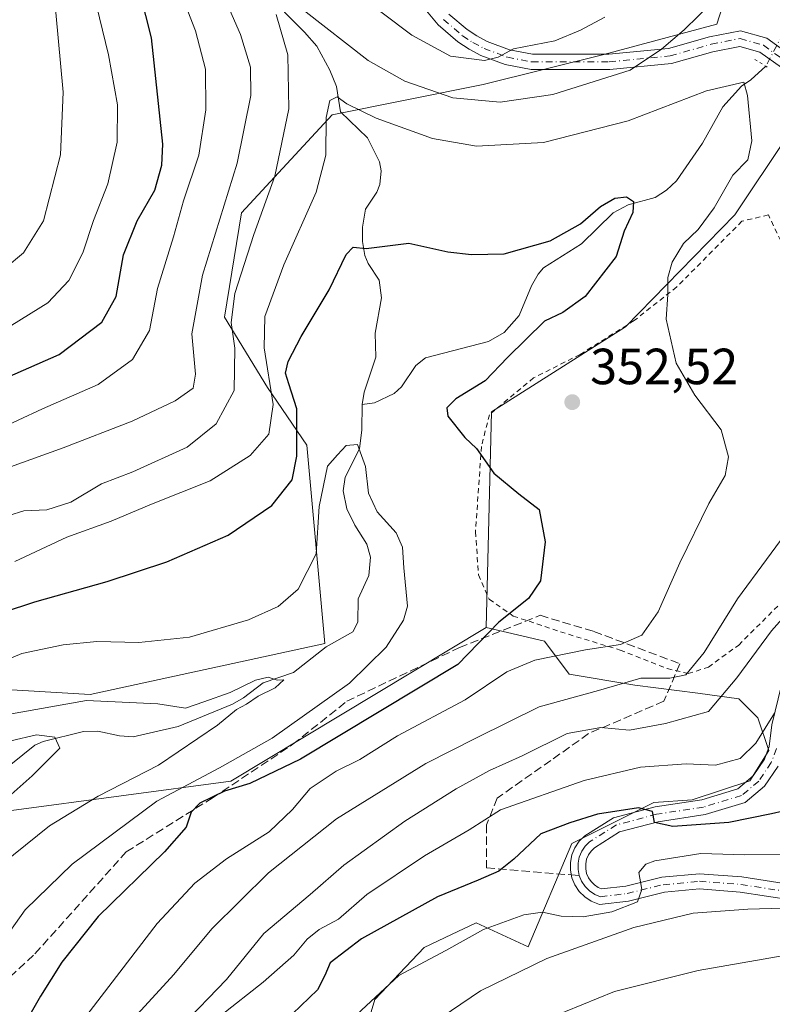
# Model space of a CAD drawing. Units: metres. Extents: x 616851 to 620300, y 4778016 to 4780389.
# Drawn here: x 618536 to 618684, y 4779845 to 4780039 of the extents above; entities that cross this region are included whole.
import ezdxf

# ---------------------------------------------------------------- set-up
doc = ezdxf.new("R2010")
doc.units = ezdxf.units.M
doc.header["$MEASUREMENT"] = 0
for name, pattern in [('DGN Style 2', [1.6480167562047852, 0.988810053722871, -0.6592067024819142]), ('DGN Style 3', [2.307223458686699, 1.648016756204785, -0.6592067024819142]), ('DGN Style 4', [2.6384748266838614, 1.318413404963828, -0.6592067024819142, 0.001648016756204785, -0.6592067024819142]), ('DGN Style 5', [1.1536117293433497, 0.4944050268614355, -0.6592067024819142])]:
    doc.linetypes.add(name, pattern=pattern)
for name, color, linetype, lineweight in [('Alambrada', 7, 'DGN Style 2', 0), ('Arbolado forestal CxS', 92, 'Continuous', 0), ('Comarca CxS', 21, 'Continuous', 0), ('Comunidad Autónoma CxS', 142, 'Continuous', 0), ('Corriente natural lineal', 142, 'Continuous', 13), ('Corriente natural lineal oculto', 9, 'DGN Style 4', 13), ('Curva de nivel maestra', 30, 'Continuous', 30), ('Curva de nivel normal', 30, 'Continuous', 0), ('Municipio CxS', 4, 'Continuous', 0), ('Pastizal CxS', 92, 'Continuous', 0), ('Pista pavimentada Cxs', 135, 'Continuous', 0), ('Pista pavimentada eje', 135, 'DGN Style 4', 0), ('Provincia CxS', 1, 'Continuous', 0), ('Puente lineal', 2, 'DGN Style 5', 0), ('Punto de cota en terreno', 7, 'Continuous', 0), ('Rótulo de punto de cota en terreno', 7, 'Continuous', 0), ('Senda', 7, 'DGN Style 3', 0), ('Senda no paivmentada conexión', 7, 'DGN Style 3', 0)]:
    doc.layers.add(name, color=color, linetype=linetype, lineweight=lineweight)
doc.styles.add('Style-Arial', font='txt')

# ---------------------------------------------------------------- blocks, each defined once
blk = doc.blocks.new('*U9')
at = {"layer": 'Pastizal CxS', "color": 92, "linetype": 'Continuous', "lineweight": 0}
blk.add_polyline3d([(618683.2490999997, 4780070.5507, 366.9658000000054), (618672.8479000004, 4780037.8643, 360.0066999999981), (618650.5617000004, 4780031.9213, 363.2627000000066), (618626.7901, 4780025.9779, 363.1128999999929), (618597.0740999999, 4780020.035499999, 355.8929000000062), (618579.2456999999, 4780000.721100001, 364.1269000000029), (618575.8598999997, 4779980.156099999, 362.3457000000053), (618584.3129000004, 4779966.3051, 356.1269999999931), (618592.0944999997, 4779954.984300001, 350.3847999999998), (618595.6489000004, 4779915.9045, 341.973800000007), (618549.3998999996, 4779905.850500001, 341.6606999999931), (618518.4336999999, 4779907.6907, 345.7523999999976)], dxfattribs=at)
blk = doc.blocks.new('5PATER')
at = {"layer": 'Punto de cota en terreno', "linetype": 'Continuous', "lineweight": 0}
h = blk.add_hatch(color=51, dxfattribs=at)
edge = h.paths.add_edge_path()
edge.add_ellipse((0, 0), major_axis=(-0.1095731443231308, -0.1110710700762829), ratio=0.9994222409660322, start_angle=0, end_angle=360)

msp = doc.modelspace()

# ---------------------------------------------------------------- linework, layer by layer
at = {"layer": 'Alambrada', "color": 7, "linetype": 'DGN Style 2', "lineweight": 0}
for points in [[(618686.1201, 4779993.7301, 360.2918999999966), (618682.9600999998, 4780000.300100001, 361.2305999999954), (618677.7600999996, 4779999.0801, 365.5800000000018), (618664.9401000004, 4779986.130100001, 364.5426000000007), (618656.5301000001, 4779979.5001, 360.5722999999998), (618645.8901000004, 4779972.8301, 355.9502999999968), (618636.7301000003, 4779968.210100001, 354.5121000000072), (618628.0301000001, 4779960.970100001, 353.5497999999934), (618626.4600999998, 4779954.710100001, 351.4545000000071), (618625.3000999996, 4779937.870100001, 359.1630000000005), (618625.8901000004, 4779929.4301, 360.3356000000058), (618628.0100999996, 4779924.630100001, 365.2995999999985), (618632.7100999998, 4779921.3201, 365.6399999999995), (618642.0301000001, 4779918.200099999, 370.3018000000012), (618653.7801000001, 4779914.610099999, 368.4906999999948), (618663.0301000001, 4779910.9801, 372.4811000000045), (618667.1801000005, 4779909.9801, 373.8424999999988)], [(618667.1801000005, 4779909.9801, 373.8424999999988), (618671.1700999998, 4779911.2601, 376.4223999999958), (618677.1201, 4779915.610099999, 374.524900000004), (618685.1001000004, 4779923.550100001, 373.258799999996)]]:
    msp.add_polyline3d(points, dxfattribs=at)
at = {"layer": 'Arbolado forestal CxS', "color": 92, "linetype": 'Continuous', "lineweight": 0}
for points in [[(618443.9676999999, 4780357.7061, 434.8125), (618649.426, 4780361.2819, 387.7553000000044), (618668.0488999998, 4780315.117699999, 381.9468000000052), (618712.7115000002, 4780277.301700001, 382.0050999999949), (618727.5006999997, 4780239.760299999, 381.9493999999977), (618735.5758999997, 4780155.7213, 377.647100000002), (618728.0537, 4780092.3751, 369.5858000000007), (618714.0565, 4780079.993100001, 360.8840000000055), (618696.8293000003, 4780031.002699999, 356.6033000000025), (618676.3706999999, 4780000.3159, 354.8754000000045), (618654.8365000002, 4779978.243899999, 353.3173999999999), (618628.4562999997, 4779961.5551, 350.6483000000007), (618627.3693000004, 4779919.0789, 349.0247999999993), (618577.1447000002, 4779888.786900001, 347.1328999999969), (618533.9247000003, 4779883.005899999, 335.2259999999951)], [(618728.0537, 4780092.3751, 369.5858000000007), (618714.0565, 4780079.993100001, 360.8840000000055), (618696.8293000003, 4780031.002699999, 356.6033000000025), (618676.3706999999, 4780000.3159, 354.8754000000045), (618654.8365000002, 4779978.243899999, 353.3173999999999), (618628.4562999997, 4779961.5551, 350.6483000000007), (618627.3693000004, 4779919.0789, 349.0247999999993)], [(618518.4336999999, 4779907.6907, 345.7523999999976), (618549.3998999996, 4779905.850500001, 341.6606999999931), (618595.6489000004, 4779915.9045, 341.973800000007), (618592.0944999997, 4779954.984300001, 350.3847999999998), (618584.3129000004, 4779966.3051, 356.1269999999931), (618575.8598999997, 4779980.156099999, 362.3457000000053), (618579.2456999999, 4780000.721100001, 364.1269000000029), (618597.0740999999, 4780020.035499999, 355.8929000000062), (618626.7901, 4780025.9779, 363.1128999999929), (618650.5617000004, 4780031.9213, 363.2627000000066), (618672.8479000004, 4780037.8643, 360.0066999999981), (618683.2490999997, 4780070.5507, 366.9658000000054)], [(618683.2490999997, 4780070.5507, 366.9658000000054), (618672.8479000004, 4780037.8643, 360.0066999999981), (618650.5617000004, 4780031.9213, 363.2627000000066), (618626.7901, 4780025.9779, 363.1128999999929), (618597.0740999999, 4780020.035499999, 355.8929000000062), (618579.2456999999, 4780000.721100001, 364.1269000000029), (618575.8598999997, 4779980.156099999, 362.3457000000053), (618584.3129000004, 4779966.3051, 356.1269999999931), (618592.0944999997, 4779954.984300001, 350.3847999999998), (618595.6489000004, 4779915.9045, 341.973800000007), (618549.3998999996, 4779905.850500001, 341.6606999999931), (618518.4336999999, 4779907.6907, 345.7523999999976)], [(618627.3693000004, 4779919.0789, 349.0247999999993), (618577.1447000002, 4779888.786900001, 347.1328999999969), (618533.9247000003, 4779883.005899999, 335.2259999999951)]]:
    msp.add_polyline3d(points, dxfattribs=at)
at = {"layer": 'Comarca CxS', "color": 21, "linetype": 'Continuous', "lineweight": 0}
msp.add_3dface([(620278.930000924, 4778075.349982186), (616890.6400008987, 4778016.389982189), (616850.8700008983, 4780329.979982166), (620238.0400009258, 4780388.929982164)], dxfattribs=at)
at = {"layer": 'Comunidad Autónoma CxS', "color": 142, "linetype": 'Continuous', "lineweight": 0}
msp.add_3dface([(620278.930000924, 4778075.349982186), (616890.6400008987, 4778016.389982189), (616850.8700008983, 4780329.979982166), (620238.0400009258, 4780388.929982164)], dxfattribs=at)
at = {"layer": 'Corriente natural lineal', "color": 142, "linetype": 'Continuous', "lineweight": 13}
for points in [[(618583.7061000001, 4780044.348300001, 361.7492000000057), (618591.6523000002, 4780036.312700001, 359.1138999999966), (618594.0263, 4780033.5131, 358.4900000000052), (618596.6183000002, 4780028.8211, 357.193299999999), (618597.9106999999, 4780025.612299999, 356.2581000000064), (618598.7311000006, 4780020.606899999, 355.5730999999942), (618604.0115, 4780015.465700001, 354.3687999999966), (618606.4101, 4780010.7597, 353.445200000002), (618606.7131000003, 4780008.976299999, 353.1193999999959), (618606.4886999996, 4780006.309900001, 352.8300000000018), (618605.8589000005, 4780004.762900001, 352.8044999999984), (618603.6413000004, 4780001.452099999, 352.4216000000015), (618603.0450999998, 4779997.927100001, 351.2256000000052), (618603.0695000002, 4779995.064099999, 350.7747999999993), (618603.5028999997, 4779992.317700001, 350.4055999999982), (618604.1699000001, 4779990.754100001, 350.129700000005), (618606.3592999997, 4779987.4575, 349.3389000000025), (618606.8095000006, 4779983.999100001, 348.6980999999942), (618605.5374999996, 4779977.0283, 347.7801000000036), (618605.6983000003, 4779972.264699999, 347.0948999999964), (618603.3904999997, 4779965.419500001, 346.3957999999984), (618603.0000999998, 4779963.0001, 346.1386000000057)], [(618682.4700999996, 4780029.590100001, 356.340200000006), (618679.4820999998, 4780026.940500001, 355.897100000002), (618677.6599000003, 4780025.6491, 355.2312999999995), (618673.9924999997, 4780021.5733, 354.2234999999928), (618670.0261000004, 4780014.446900001, 352.4379999999946), (618664.8827000001, 4780007.031099999, 350.9002000000037), (618662.9162999997, 4780005.176300001, 350.5911000000052), (618660.6907000003, 4780003.7675, 350.3524000000034), (618655.3359000003, 4780002.310900001, 350.4510000000009), (618652.3887, 4780000.737500001, 350.516300000003), (618646.1775000002, 4779994.6315, 349.6956000000064), (618638.7094999999, 4779989.876700001, 349.6266000000033), (618637.6123000003, 4779988.6209, 349.4612999999954), (618636.3207, 4779986.311699999, 349.1282999999967), (618633.8781000003, 4779980.4869, 348.5001000000047), (618630.9370999997, 4779977.154100001, 348.1508000000031), (618627.8630999997, 4779975.4033, 347.7630000000063), (618615.4301000005, 4779972.196699999, 347.2597999999998), (618613.5509000003, 4779970.6633, 347.0918999999994), (618610.7077000003, 4779966.451900001, 346.5789999999979), (618609.2852999996, 4779965.154100001, 346.4239999999991), (618605.4310999997, 4779963.320699999, 346.1290000000009), (618603.0000999998, 4779963.0001, 346.1386000000057)], [(618603.0000999998, 4779963.0001, 346.1386000000057), (618602.9329000004, 4779957.961300001, 345.5951000000059), (618602.4266999997, 4779954.2731, 345.1358999999939), (618599.6441000003, 4779948.674100001, 345.2697000000044), (618599.2363, 4779945.974300001, 345.1512999999977), (618599.9332999998, 4779942.453299999, 344.8521999999939), (618601.5290999999, 4779939.2117, 344.1514000000025), (618603.8866999998, 4779935.449300001, 343.9241000000038), (618604.6369000003, 4779932.888499999, 343.9648000000016), (618604.3013000004, 4779929.286699999, 343.6622999999963), (618602.2138999999, 4779924.7235, 342.9758000000002), (618602.1545000002, 4779920.1031, 342.2580000000016), (618601.1129000002, 4779918.2051, 342.024900000004), (618595.9156999999, 4779915.276900001, 341.7848999999987), (618589.4644999999, 4779910.188100001, 341.0651999999973), (618583.4829000002, 4779908.145300001, 340.5032000000065), (618579.6382999998, 4779905.205499999, 340.3375999999989), (618577.4819, 4779903.943700001, 340.1420000000071), (618566.7494999999, 4779899.579500001, 339.0436000000045), (618557.9046999998, 4779897.5515, 337.6000000000058), (618555.2133, 4779897.710300001, 337.1915000000009), (618550.9212999997, 4779898.6647, 337.1352999999945), (618548.1309000002, 4779898.597899999, 337.1285999999964), (618540.1665000003, 4779896.608100001, 335.7771000000066), (618538.5192999998, 4779895.8695, 335.5283000000054), (618531.3870999999, 4779890.1985, 334.4557999999961)]]:
    msp.add_polyline3d(points, dxfattribs=at)
at = {"layer": 'Corriente natural lineal oculto', "color": 9, "linetype": 'DGN Style 4', "lineweight": 13, "extrusion": (-0.01648159384379577, -0.03144292354006759, 0.9993696511419694), "elevation": -160138.8625298776, "flags": 128}
msp.add_lwpolyline([(-1671215.067689142, 4518065.211999776), (-1671215.067689143, 4518057.851583504)], dxfattribs=at)
at = {"layer": 'Curva de nivel maestra', "color": 30, "linetype": 'Continuous', "lineweight": 30, "flags": 128}
for points, elevation in [([(618530.2699999996, 4779967.140100001), (618543.2999999998, 4779972.850099999), (618551.7199999997, 4779979.1601), (618554.5599999996, 4779984.2601), (618556, 4779992.4801), (618558.6699999999, 4779999.140100001), (618562.1500000004, 4780005.170100001), (618563.54, 4780010.130100001), (618563.7400000002, 4780014.2501), (618561.5, 4780035.170100001), (618555.8499999996, 4780057.470100001)], 374.9999999999999), ([(618519.5899999999, 4779917.850099999), (618538.5099999999, 4779924.120100001), (618552.7999999998, 4779928.140100001), (618564.5199999996, 4779932.0001), (618576.5800000001, 4779937.2401), (618585.2100000001, 4779943.0801), (618589.1799999997, 4779948.170100001), (618590.1399999997, 4779952.770099999), (618590.1200000001, 4779962.130100001), (618588.5099999999, 4779967.040100001), (618587.8899999997, 4779969.1601), (618588.4400000004, 4779971.4101), (618591, 4779976.350099999), (618596.4800000006, 4779985.5601), (618599.8399999999, 4779992.5001), (618601.2400000002, 4779993.970100001), (618603.7699999996, 4779993.670100001), (618612.1799999997, 4779994.720100001), (618619.8399999999, 4779993.0101), (618624.5, 4779992.540100001), (618630.9600000001, 4779992.620100001), (618639.9800000006, 4779995.1801), (618645.9600000001, 4779998.5801), (618649.9400000004, 4780001.960100001), (618652.7599999999, 4780003.600099999), (618655, 4780003.890100001), (618656.4000000004, 4780002.970100001), (618656.29, 4780000.8101), (618654.5899999999, 4779997.140100001), (618652.9800000006, 4779992.110099999), (618646.8799999999, 4779984.2401), (618642.5, 4779981.0701), (618638.8600000005, 4779979.4001), (618631.5899999999, 4779972.2601), (618627.1900000004, 4779967.6601), (618621.4000000004, 4779964.0801), (618619.6399999997, 4779962.340100001), (618619.8799999999, 4779960.6601), (618623.1900000004, 4779956.450099999), (618625.5099999999, 4779954.3101), (618628.9199999999, 4779949.450099999), (618633.8099999996, 4779945.350099999), (618637.8399999999, 4779942.3201), (618639.04, 4779935.950099999), (618638.0999999996, 4779928.2301), (618635.7199999997, 4779924.790100001), (618629.8899999997, 4779920.110099999), (618621.8399999999, 4779911.770099999), (618590.8499999996, 4779893.100099999), (618580.8499999996, 4779888.360099999), (618575.8499999996, 4779886.850099999), (618571.0300000003, 4779884.4901), (618569.29, 4779882.710100001), (618568.3399999999, 4779879.7301), (618564.0800000001, 4779874.880100001), (618551.0199999996, 4779862.1601), (618543.8399999999, 4779853.1501), (618539.6399999997, 4779846.4801), (618522.4400000004, 4779816.370100001)], 350), ([(618688.2000000002, 4779883.4101), (618683.5800000001, 4779882.370100001), (618675.1699999999, 4779880.670100001), (618664.1699999999, 4779879.860099999), (618660.5499999998, 4779880.670100001), (618660.1699999999, 4779882.8201), (618657.4199999999, 4779883.5601), (618649.2999999998, 4779882.290100001), (618643.8399999999, 4779880.5601), (618638.1699999999, 4779878.420100001), (618632.8399999999, 4779873.450099999), (618629.8600000005, 4779871.090100001), (618625.8399999999, 4779869.280099999), (618617.8399999999, 4779866.020099999), (618602.8499999996, 4779857.770099999), (618596.7000000002, 4779853.020099999), (618595.6100000005, 4779850.540100001), (618594.1799999997, 4779847.690099999), (618585.9500000002, 4779839.840100001)], 374.9999999999999)]:
    msp.add_lwpolyline(points, dxfattribs=dict(at, elevation=elevation))
at = {"layer": 'Curva de nivel normal', "color": 30, "linetype": 'Continuous', "lineweight": 0, "flags": 128}
for points, elevation in [([(618609.8565999996, 4780173.0678), (618603.8099999996, 4780170.439999999), (618596.3799999999, 4780163.720000001), (618585.79, 4780159.050000001), (618579.1799999997, 4780156.180000001), (618570.4199999999, 4780153.939999999), (618560.1500000004, 4780152.92), (618546.4299999997, 4780153), (618540.5199999996, 4780151.380000001), (618538.2000000002, 4780147.5), (618536.7800000003, 4780136.460000001), (618537.2999999998, 4780121.800000001), (618538.8499999996, 4780108.980000001), (618539.0999999996, 4780096.550000001), (618538.3499999996, 4780083.99), (618538.8099999996, 4780067.810000001), (618541.54, 4780053.49), (618542.6399999997, 4780040.140000001), (618544.1299999999, 4780024.470000001), (618543.5999999996, 4780012.140000001), (618540.2199999997, 4779999.140000001), (618536.29, 4779992.82), (618529, 4779986.82)], 385), ([(618754.3499999996, 4780055.189999999), (618754.1299999999, 4780028.34), (618750.3899999997, 4779965.480000001), (618753.2800000003, 4779925.460000001), (618752.7000000002, 4779916.300000001), (618750.2800000003, 4779907.4), (618747.7000000002, 4779901.279999999), (618741.1299999999, 4779894.82), (618725, 4779883.41), (618717.2400000002, 4779877.619999999), (618712.1399999997, 4779874.939999999), (618706.8600000005, 4779871.83), (618704.1900000004, 4779871.480000001), (618701.2000000002, 4779870.699999999), (618694.9600000001, 4779867.189999999), (618692.4800000006, 4779864.720000001), (618690.5499999998, 4779863.930000001), (618678.9500000002, 4779863.57), (618668.1699999999, 4779862.82), (618656.5, 4779860.01), (618639.3600000005, 4779853.9), (618626.2800000003, 4779847.529999999), (618616.7100000001, 4779841.02)], 385), ([(618530.4199999999, 4779957.630000001), (618540.0199999996, 4779962.130000001), (618550.9699999997, 4779966.939999999), (618557.7599999999, 4779971.810000001), (618561.1200000001, 4779977.57), (618562.6799999997, 4779985.82), (618565.7999999998, 4779995.99), (618567.7999999998, 4780003.060000001), (618570.7999999998, 4780012.050000001), (618572.2100000001, 4780021.02), (618572.1100000005, 4780029.039999999), (618570.1500000004, 4780036.539999999), (618566.0800000001, 4780047.08)], 370), ([(618533.7300000006, 4779950.699999999), (618544.0999999996, 4779954.42), (618557.7100000001, 4779959.680000001), (618566.1600000003, 4779963.680000001), (618569.6900000004, 4779966.199999999), (618570.1900000004, 4779968.92), (618569.4199999999, 4779976.869999999), (618571.5499999998, 4779988.470000001), (618578.3799999999, 4780010.470000001), (618581.0599999996, 4780023.810000001), (618580.9699999997, 4780029.4), (618579.0199999996, 4780035.82), (618574.6200000001, 4780045.92)], 365), ([(618600.8200000003, 4780044.779999999), (618612.7400000002, 4780035.699999999), (618620.3499999996, 4780031.539999999), (618627.0999999996, 4780030.689999999), (618629.7800000003, 4780031.359999999), (618632.8099999996, 4780033.01), (618640.9500000002, 4780034.57), (618645.9400000004, 4780036.66), (618650.7800000003, 4780039.279999999)], 365), ([(618532.1100000005, 4779977.4), (618541.0700000003, 4779982.980000001), (618545.2199999997, 4779987.4), (618547.9800000006, 4779992.82), (618550.1100000005, 4779999.220000001), (618552.9000000004, 4780006.430000001), (618554.75, 4780014.630000001), (618554.7800000003, 4780021.970000001), (618553.0300000003, 4780031.84), (618550.7000000002, 4780041.529999999)], 380), ([(618591.3700000001, 4780040.699999999), (618604.1799999997, 4780030.689999999), (618611.3600000005, 4780026.619999999), (618620.8499999996, 4780023.34), (618630.1699999999, 4780022.49), (618640.5099999999, 4780024), (618655.7699999996, 4780028.810000001), (618661.9299999997, 4780032.949999999), (618666.3899999997, 4780036.730000001), (618672.0099999999, 4780042.289999999)], 360), ([(618530.4199999999, 4779940.220000001), (618536.3399999999, 4779942.029999999), (618540.9100000003, 4779942.230000001), (618545.5999999996, 4779943.77), (618551.6600000003, 4779947.33), (618557.8499999996, 4779949.699999999), (618568.5099999999, 4779954.560000001), (618574.25, 4779959.199999999), (618577.7699999996, 4779965.720000001), (618577.9400000004, 4779974.039999999), (618577.1799999997, 4779979.119999999), (618577.9400000004, 4779984.82), (618581.6699999999, 4779996.480000001), (618585.7599999999, 4780007.960000001), (618588.5599999996, 4780021.230000001), (618588.3300000001, 4780031.82), (618586.04, 4780039.77)], 360), ([(618534.5599999996, 4779932.08), (618544.8600000005, 4779936.859999999), (618553.54, 4779939.970000001), (618561.5099999999, 4779943.359999999), (618573.0800000001, 4779947.949999999), (618580.9299999997, 4779952.939999999), (618584.6200000001, 4779957.15), (618585.4699999997, 4779962.980000001), (618583.7000000002, 4779974.16), (618583.8300000001, 4779980.32), (618587.5700000003, 4779990.480000001), (618593.9199999999, 4780004.810000001), (618595.8399999999, 4780012.060000001), (618595.8899999997, 4780019.5), (618596.6200000001, 4780022.859999999), (618598.0899999999, 4780023.539999999), (618599.9600000001, 4780022.16), (618605.7100000001, 4780019.359999999), (618616.8399999999, 4780015.390000001), (618625.5, 4780013.880000001), (618638.7000000002, 4780014.560000001), (618655.3899999997, 4780018.810000001), (618670.7800000003, 4780024.76), (618678.1399999997, 4780026.460000001), (618678.8399999999, 4780023.83), (618679.7000000002, 4780014.9), (618678.9000000004, 4780011.140000001), (618675.9900000002, 4780008.109999999), (618672.3200000003, 4780001.699999999), (618669.1600000003, 4779997.42), (618666.2599999999, 4779994.65), (618664.0300000003, 4779990.99), (618663.1799999997, 4779987.960000001), (618663.1699999999, 4779984.619999999), (618662.8300000001, 4779979.75), (618664.7999999998, 4779971.119999999), (618668.4699999997, 4779964.779999999), (618673.6799999997, 4779957.99), (618675.1399999997, 4779952.67), (618674.4600000001, 4779949.01), (618671.2599999999, 4779943.480000001), (618665.54, 4779931.82), (618661.2599999999, 4779922.16), (618658.0499999998, 4779917.539999999), (618653.8300000001, 4779915.680000001), (618646.9400000004, 4779914.65), (618636.9600000001, 4779912.619999999), (618631.4400000004, 4779910.359999999), (618623.2400000002, 4779904.83), (618609.9500000002, 4779897.74), (618602.5099999999, 4779893.050000001), (618597.8499999996, 4779890.76), (618592.7199999997, 4779887.359999999), (618589.2800000003, 4779883.210000001), (618584.6799999997, 4779878.83), (618576.2800000003, 4779873.480000001), (618570.0499999998, 4779868.720000001), (618562.6100000005, 4779860.76), (618547.9199999999, 4779841.59)], 355), ([(618531.6200000001, 4779856.5), (618536.6500000004, 4779863.49), (618545.8799999999, 4779872.42), (618562.5599999996, 4779884.859999999), (618574.9000000004, 4779891.42), (618585.29, 4779897.26), (618600.5199999996, 4779908.09), (618607.6900000004, 4779915.199999999), (618611.1299999999, 4779920.52), (618611.9299999997, 4779923.24), (618611.1600000003, 4779930.810000001), (618610.9100000003, 4779934.9), (618609.6799999997, 4779937.67), (618605.9400000004, 4779941.869999999), (618604.2100000001, 4779945.51), (618603.6600000003, 4779950.789999999), (618602.0599999996, 4779955.08), (618599.8499999996, 4779954.9), (618598.0999999996, 4779953.060000001), (618596.1399999997, 4779950.84), (618594.4900000002, 4779942.880000001), (618593.9299999997, 4779933.560000001), (618590.3700000001, 4779926.58), (618586.4699999997, 4779923.220000001), (618580.5899999999, 4779920.560000001), (618568.9699999997, 4779917.16), (618558.9900000002, 4779916.100000001), (618550.7400000002, 4779916.279999999), (618544.1200000001, 4779915.65), (618535.9500000002, 4779913.939999999), (618530.0199999996, 4779911.460000001)], 345), ([(618688.29, 4779940.17), (618676.8600000005, 4779924.680000001), (618670.3200000003, 4779914.16), (618666.7199999997, 4779909.77), (618663.5599999996, 4779909.060000001), (618657.8399999999, 4779909.109999999), (618649.5, 4779906.65), (618637.8399999999, 4779903.42), (618625.5, 4779897.350000001), (618615.5099999999, 4779892.26), (618597.9400000004, 4779881.369999999), (618584.5700000003, 4779870.76), (618573.3600000005, 4779859.720000001), (618565.8700000001, 4779850.720000001), (618558.7599999999, 4779842.939999999)], 360), ([(618689.9900000002, 4779925.619999999), (618683.5599999996, 4779918.42), (618676.7699999996, 4779909.16), (618671.1699999999, 4779902.539999999), (618662.6900000004, 4779900.15), (618655.5999999996, 4779898.859999999), (618650, 4779899.369999999), (618643.3200000003, 4779898.16), (618634.4600000001, 4779893.800000001), (618628.0800000001, 4779890.930000001), (618621.5, 4779887.32), (618611.3899999997, 4779880.890000001), (618599.3399999999, 4779872.230000001), (618592.7400000002, 4779866.49), (618583.6299999999, 4779858.83), (618576.2800000003, 4779849.77), (618567.2599999999, 4779840.430000001)], 365), ([(618532.8099999996, 4779901.890000001), (618548.7000000002, 4779904.680000001), (618562.7699999996, 4779904.01), (618568.1900000004, 4779903.199999999), (618571.8200000003, 4779904.390000001), (618577.0099999999, 4779906.26), (618581.9500000002, 4779908.699999999), (618584.4800000006, 4779909.26), (618586.2599999999, 4779908.67), (618587.5899999999, 4779908.74), (618585.8700000001, 4779907.180000001), (618582.5099999999, 4779905.539999999), (618580.1799999997, 4779903.960000001), (618578.2400000002, 4779902.92), (618574.5099999999, 4779899.83), (618562.8700000001, 4779891.92), (618550.9800000006, 4779885.869999999), (618541.4400000004, 4779880), (618529.5300000003, 4779870.480000001)], 340), ([(618684.1699999999, 4779902.16), (618680.4699999997, 4779896.310000001), (618677.4100000003, 4779893.230000001), (618672.5599999996, 4779891.92), (618666.79, 4779892.24), (618657.7800000003, 4779891.550000001), (618646.6900000004, 4779888.939999999), (618630.2100000001, 4779883.180000001), (618624.04, 4779879.220000001), (618615.2300000006, 4779874.109999999), (618603.8799999999, 4779866.449999999), (618598.29, 4779861.640000001), (618594.54, 4779859.560000001), (618592.1799999997, 4779857.710000001), (618589.5099999999, 4779854.52), (618583.5099999999, 4779849.199999999), (618575.1799999997, 4779842.619999999)], 370), ([(618533.79, 4779896.75), (618538.8799999999, 4779897.91), (618542.4900000002, 4779897.449999999), (618543.4699999997, 4779895.279999999), (618537.9900000002, 4779889.84), (618533.8600000005, 4779886.189999999)], 335), ([(618686.9199999999, 4779874.350000001), (618678.3399999999, 4779874.300000001), (618669.6699999999, 4779874.52), (618660.6100000005, 4779873.119999999), (618658.8399999999, 4779872.470000001), (618657.4800000006, 4779870.83), (618658.04, 4779867.480000001), (618657.1900000004, 4779865.039999999), (618652.1699999999, 4779863.060000001), (618646.5, 4779862.08), (618642.1699999999, 4779862.199999999), (618638.5, 4779863.01), (618634.8399999999, 4779862.5), (618626.8399999999, 4779859.560000001), (618619.4400000004, 4779855.42), (618610.1699999999, 4779850.539999999), (618601.9400000004, 4779842.84)], 380), ([(618687.5999999996, 4779854.720000001), (618669.1100000005, 4779851.49), (618652.6399999997, 4779847.350000001), (618639.8300000001, 4779842.130000001)], 390)]:
    msp.add_lwpolyline(points, dxfattribs=dict(at, elevation=elevation))
at = {"layer": 'Municipio CxS', "color": 4, "linetype": 'Continuous', "lineweight": 0}
msp.add_3dface([(620278.930000924, 4778075.349982186), (616890.6400008987, 4778016.389982189), (616850.8700008983, 4780329.979982166), (620238.0400009258, 4780388.929982164)], dxfattribs=at)
at = {"layer": 'Pastizal CxS', "color": 92, "linetype": 'Continuous', "lineweight": 0}
for points in [[(618728.0537, 4780092.3751, 369.5858000000007), (618714.0565, 4780079.993100001, 360.8840000000055), (618696.8293000003, 4780031.002699999, 356.6033000000025), (618676.3706999999, 4780000.3159, 354.8754000000045), (618654.8365000002, 4779978.243899999, 353.3173999999999), (618628.4562999997, 4779961.5551, 350.6483000000007), (618627.3693000004, 4779919.0789, 349.0247999999993)], [(618602.2726999996, 4779835.025699999, 381.6815000000061), (618605.5038999999, 4779845.796700001, 379.5617999999959), (618615.1979, 4779856.0297, 378.2985000000044), (618620.5881000003, 4779858.582699999, 378.1680000000051), (618625.4309, 4779860.876499999, 378.0763000000007), (618635.6608999996, 4779856.139699999, 382.4931999999972), (618644.2805000005, 4779876.494700001, 375.9667000000045), (618660.4373000005, 4779884.572699999, 372.9373000000051), (618667.9767000005, 4779885.110500001, 372.8214000000008), (618679.2865000004, 4779888.880700001, 371.1996999999974), (618683.0566999996, 4779894.804500001, 370.0050999999949), (618680.9027000006, 4779901.267700001, 367.2893999999943), (618677.1327000001, 4779905.037699999, 364.5722999999998), (618669.0537, 4779906.114700001, 361.1502000000037), (618656.6672999999, 4779907.730900001, 358.6254999999946), (618643.7412999999, 4779909.8849, 356.3267999999953), (618638.8953, 4779916.347899999, 352.0629999999946), (618627.3693000004, 4779919.0789, 349.0247999999993), (618628.4562999997, 4779961.5551, 350.6483000000007), (618654.8365000002, 4779978.243899999, 353.3173999999999), (618676.3706999999, 4780000.3159, 354.8754000000045), (618696.8293000003, 4780031.002699999, 356.6033000000025), (618714.0565, 4780079.993100001, 360.8840000000055)], [(618683.2490999997, 4780070.5507, 366.9658000000054), (618672.8479000004, 4780037.8643, 360.0066999999981), (618650.5617000004, 4780031.9213, 363.2627000000066), (618626.7901, 4780025.9779, 363.1128999999929), (618597.0740999999, 4780020.035499999, 355.8929000000062), (618579.2456999999, 4780000.721100001, 364.1269000000029), (618575.8598999997, 4779980.156099999, 362.3457000000053), (618584.3129000004, 4779966.3051, 356.1269999999931), (618592.0944999997, 4779954.984300001, 350.3847999999998), (618595.6489000004, 4779915.9045, 341.973800000007), (618549.3998999996, 4779905.850500001, 341.6606999999931), (618518.4336999999, 4779907.6907, 345.7523999999976)], [(618533.9247000003, 4779883.005899999, 335.2259999999951), (618577.1447000002, 4779888.786900001, 347.1328999999969), (618627.3693000004, 4779919.0789, 349.0247999999993), (618638.8953, 4779916.347899999, 352.0629999999946), (618643.7412999999, 4779909.8849, 356.3267999999953), (618656.6672999999, 4779907.730900001, 358.6254999999946), (618669.0537, 4779906.114700001, 361.1502000000037), (618677.1327000001, 4779905.037699999, 364.5722999999998), (618680.9027000006, 4779901.267700001, 367.2893999999943), (618683.0566999996, 4779894.804500001, 370.0050999999949), (618679.2865000004, 4779888.880700001, 371.1996999999974), (618667.9767000005, 4779885.110500001, 372.8214000000008), (618660.4373000005, 4779884.572699999, 372.9373000000051), (618644.2805000005, 4779876.494700001, 375.9667000000045), (618635.6608999996, 4779856.139699999, 382.4931999999972), (618625.4309, 4779860.876499999, 378.0763000000007), (618620.5881000003, 4779858.582699999, 378.1680000000051), (618615.1979, 4779856.0297, 378.2985000000044), (618605.5038999999, 4779845.796700001, 379.5617999999959), (618602.2726999996, 4779835.025699999, 381.6815000000061)], [(618627.3693000004, 4779919.0789, 349.0247999999993), (618577.1447000002, 4779888.786900001, 347.1328999999969), (618533.9247000003, 4779883.005899999, 335.2259999999951)], [(618627.3693000004, 4779919.0789, 349.0247999999993), (618638.8953, 4779916.347899999, 352.0629999999946), (618643.7412999999, 4779909.8849, 356.3267999999953), (618656.6672999999, 4779907.730900001, 358.6254999999946), (618669.0537, 4779906.114700001, 361.1502000000037), (618677.1327000001, 4779905.037699999, 364.5722999999998), (618680.9027000006, 4779901.267700001, 367.2893999999943), (618683.0566999996, 4779894.804500001, 370.0050999999949), (618679.2865000004, 4779888.880700001, 371.1996999999974), (618667.9767000005, 4779885.110500001, 372.8214000000008), (618660.4373000005, 4779884.572699999, 372.9373000000051), (618644.2805000005, 4779876.494700001, 375.9667000000045), (618635.6608999996, 4779856.139699999, 382.4931999999972), (618625.4309, 4779860.876499999, 378.0763000000007), (618620.5881000003, 4779858.582699999, 378.1680000000051), (618615.1979, 4779856.0297, 378.2985000000044), (618605.5038999999, 4779845.796700001, 379.5617999999959), (618602.2726999996, 4779835.025699999, 381.6815000000061)]]:
    msp.add_polyline3d(points, dxfattribs=at)
at = {"layer": 'Pista pavimentada Cxs', "color": 135, "linetype": 'Continuous', "lineweight": 0}
for points in [[(618685.5301000001, 4780029.3101, 364.6729999999953), (618681.3101000005, 4780032.360099999, 366.7713999999978), (618677.3501000004, 4780033.5001, 363.8399000000064), (618672.0500999996, 4780032.450099999, 364.3813999999985), (618663.8800999997, 4780030.140100001, 366.6460999999982), (618651.7200999996, 4780028.960100001, 369.7265000000043), (618636.2600999996, 4780028.9301, 372.5244999999995), (618631.1601, 4780029.9101, 373.053700000004), (618626.3501000004, 4780031.7301, 370.3417000000045), (618624.0301000001, 4780032.970100001, 371.4795000000013), (618621.8300999999, 4780034.4001, 373.5727999999945), (618617.9200999998, 4780037.7401, 374.4357000000018), (618614.6601, 4780041.670100001, 372.4355000000069)], [(618685.5301000001, 4780029.3101, 364.6729999999953), (618681.3101000005, 4780032.360099999, 366.7713999999978), (618677.3501000004, 4780033.5001, 363.8399000000064), (618672.0500999996, 4780032.450099999, 364.3813999999985), (618663.8800999997, 4780030.140100001, 366.6460999999982), (618651.7200999996, 4780028.960100001, 369.7265000000043), (618636.2600999996, 4780028.9301, 372.5244999999995), (618631.1601, 4780029.9101, 373.053700000004), (618626.3501000004, 4780031.7301, 370.3417000000045), (618624.0301000001, 4780032.970100001, 371.4795000000013), (618621.8300999999, 4780034.4001, 373.5727999999945), (618617.9200999998, 4780037.7401, 374.4357000000018), (618614.6601, 4780041.670100001, 372.4355000000069)], [(618620.0601000005, 4780039.850099999, 374.7467000000034), (618623.6300999997, 4780036.8101, 375.0439000000042), (618625.5601000005, 4780035.550100001, 372.9848999999958), (618627.5900999998, 4780034.470100001, 370.9553000000014), (618631.9801000003, 4780032.8101, 371.6889999999985), (618636.5401, 4780031.940099999, 371.959600000002), (618651.5701000001, 4780031.960100001, 369.1106), (618663.3201000001, 4780033.100099999, 367.6316999999981), (618671.3501000004, 4780035.370100001, 366.3654999999999), (618677.4801000003, 4780036.5801, 361.4198999999935), (618682.6401000004, 4780035.100099999, 367.1107999999949), (618687.6201, 4780031.5001, 363.6149000000005)], [(618620.0601000005, 4780039.850099999, 374.7467000000034), (618623.6300999997, 4780036.8101, 375.0439000000042), (618625.5601000005, 4780035.550100001, 372.9848999999958), (618627.5900999998, 4780034.470100001, 370.9553000000014), (618631.9801000003, 4780032.8101, 371.6889999999985), (618636.5401, 4780031.940099999, 371.959600000002), (618651.5701000001, 4780031.960100001, 369.1106), (618663.3201000001, 4780033.100099999, 367.6316999999981), (618671.3501000004, 4780035.370100001, 366.3654999999999), (618677.4801000003, 4780036.5801, 361.4198999999935), (618682.6401000004, 4780035.100099999, 367.1107999999949), (618687.6201, 4780031.5001, 363.6149000000005)], [(618687.7600999996, 4779865.370100001, 386.9615999999951), (618677.3800999997, 4779866.950099999, 384.6747999999934), (618669.4001000002, 4779867.5701, 382.5647000000026), (618662.5000999998, 4779866.9301, 381.5742999999929), (618655.4101, 4779865.1801, 381.1826000000001), (618649.7200999996, 4779864.5101, 380.6385000000009), (618648.0800999999, 4779865.170100001, 380.123900000006), (618646.8000999996, 4779866.0101, 379.8763999999938), (618645.7200999996, 4779867.090100001, 379.5060999999987), (618644.8701, 4779868.360099999, 379.3552000000054), (618644.2801000001, 4779869.770099999, 379.3646000000008), (618643.9801000003, 4779871.270099999, 379.2332000000025), (618643.9901000002, 4779872.800100001, 379.3135000000038), (618644.2901, 4779874.290100001, 380.5519000000059), (618644.8800999997, 4779875.700099999, 381.4064000000071), (618645.7401000002, 4779876.970100001, 381.7198999999964), (618646.8400999998, 4779878.050100001, 381.2508999999991), (618652.4401000004, 4779881.590100001, 379.1860000000015), (618660.6501000002, 4779883.7501, 381.436400000006), (618669.8501000004, 4779885.1501, 381.4106000000029), (618676.9501, 4779887.3101, 379.5800000000018), (618679.9401000004, 4779889.8201, 380.9879999999976), (618682.1901000004, 4779893.1601, 381.4015000000072), (618683.1101000002, 4779895.600099999, 382.2663999999932), (618683.6601, 4779899.880100001, 382.9909999999945), (618685.5401, 4779907.700099999, 378.9762999999948)], [(618687.7600999996, 4779865.370100001, 386.9615999999951), (618677.3800999997, 4779866.950099999, 384.6747999999934), (618669.4001000002, 4779867.5701, 382.5647000000026), (618662.5000999998, 4779866.9301, 381.5742999999929), (618655.4101, 4779865.1801, 381.1826000000001), (618649.7200999996, 4779864.5101, 380.6385000000009), (618648.0800999999, 4779865.170100001, 380.123900000006), (618646.8000999996, 4779866.0101, 379.8763999999938), (618645.7200999996, 4779867.090100001, 379.5060999999987), (618644.8701, 4779868.360099999, 379.3552000000054), (618644.2801000001, 4779869.770099999, 379.3646000000008), (618643.9801000003, 4779871.270099999, 379.2332000000025), (618643.9901000002, 4779872.800100001, 379.3135000000038), (618644.2901, 4779874.290100001, 380.5519000000059), (618644.8800999997, 4779875.700099999, 381.4064000000071), (618645.7401000002, 4779876.970100001, 381.7198999999964), (618646.8400999998, 4779878.050100001, 381.2508999999991), (618652.4401000004, 4779881.590100001, 379.1860000000015), (618660.6501000002, 4779883.7501, 381.436400000006), (618669.8501000004, 4779885.1501, 381.4106000000029), (618676.9501, 4779887.3101, 379.5800000000018), (618679.9401000004, 4779889.8201, 380.9879999999976), (618682.1901000004, 4779893.1601, 381.4015000000072), (618683.1101000002, 4779895.600099999, 382.2663999999932), (618683.6601, 4779899.880100001, 382.9909999999945), (618685.5401, 4779907.700099999, 378.9762999999948)], [(618684.8701, 4779891.770099999, 382.3133999999991), (618682.1901000004, 4779887.790100001, 380.4573999999994), (618678.4101, 4779884.620100001, 380.3309000000008), (618670.5100999996, 4779882.220100001, 379.2783000000054), (618661.2500999998, 4779880.8101, 380.4369000000006), (618653.6501000002, 4779878.8101, 378.6843999999983), (618648.7200999996, 4779875.690099999, 379.1719000000012), (618648.0601000005, 4779875.040100001, 379.0959000000003), (618647.5301000001, 4779874.270099999, 378.7957000000025), (618647.1700999998, 4779873.4101, 378.4958000000042), (618646.9901000002, 4779872.4901, 378.0483999999997), (618646.9901000002, 4779871.5601, 378.1560000000027), (618647.1700999998, 4779870.640100001, 378.1983999999939), (618647.5201000003, 4779869.780099999, 378.1777000000002), (618648.0401, 4779869.0101, 378.3508000000002), (618648.7100999998, 4779868.350099999, 378.5144), (618649.4801000003, 4779867.840100001, 378.6572000000015), (618650.1300999997, 4779867.5801, 378.7544000000053), (618654.8701, 4779868.130100001, 379.790399999998), (618662.0000999998, 4779869.9001, 382.3494999999967), (618669.3800999997, 4779870.5801, 384.7418999999936), (618677.7200999996, 4779869.9301, 386.4928999999975), (618688.1501000002, 4779868.340100001, 387.4703000000009)], [(618684.8701, 4779891.770099999, 382.3133999999991), (618682.1901000004, 4779887.790100001, 380.4573999999994), (618678.4101, 4779884.620100001, 380.3309000000008), (618670.5100999996, 4779882.220100001, 379.2783000000054), (618661.2500999998, 4779880.8101, 380.4369000000006), (618653.6501000002, 4779878.8101, 378.6843999999983), (618648.7200999996, 4779875.690099999, 379.1719000000012), (618648.0601000005, 4779875.040100001, 379.0959000000003), (618647.5301000001, 4779874.270099999, 378.7957000000025), (618647.1700999998, 4779873.4101, 378.4958000000042), (618646.9901000002, 4779872.4901, 378.0483999999997), (618646.9901000002, 4779871.5601, 378.1560000000027), (618647.1700999998, 4779870.640100001, 378.1983999999939), (618647.5201000003, 4779869.780099999, 378.1777000000002), (618648.0401, 4779869.0101, 378.3508000000002), (618648.7100999998, 4779868.350099999, 378.5144), (618649.4801000003, 4779867.840100001, 378.6572000000015), (618650.1300999997, 4779867.5801, 378.7544000000053), (618654.8701, 4779868.130100001, 379.790399999998), (618662.0000999998, 4779869.9001, 382.3494999999967), (618669.3800999997, 4779870.5801, 384.7418999999936), (618677.7200999996, 4779869.9301, 386.4928999999975), (618688.1501000002, 4779868.340100001, 387.4703000000009)]]:
    msp.add_polyline3d(points, dxfattribs=at)
at = {"layer": 'Pista pavimentada eje', "color": 135, "linetype": 'DGN Style 4', "lineweight": 0}
for points in [[(618618.9923, 4780038.796900001, 374.3772000000026), (618622.7297, 4780035.6043, 374.4507000000012), (618624.7937000003, 4780034.262700001, 372.1959000000061), (618626.9715, 4780033.0987, 369.8277999999991), (618631.5701000001, 4780031.358700001, 372.0678999999946), (618636.4014999997, 4780030.430299999, 372.2134999999981), (618651.6458999999, 4780030.459899999, 369.4095999999991), (618663.6013000002, 4780031.620100001, 366.9085999999952), (618671.6996999999, 4780033.909700001, 365.2747999999993), (618677.4155000001, 4780035.042099999, 362.6560000000027), (618681.9765, 4780033.7291, 366.8647000000055), (618686.5756999999, 4780030.405099999, 363.7799999999988)], [(618684.5755000003, 4779895.2349, 383.1266000000033), (618683.5318999998, 4779892.4671, 381.7007000000012), (618681.0661000004, 4779888.8069, 380.5684999999939), (618677.6797000002, 4779885.9641, 379.7896999999939), (618670.1829000004, 4779883.683499999, 380.0194000000047), (618660.9545, 4779882.279100001, 380.1944999999978), (618653.0456999998, 4779880.1983, 378.8613000000041), (618647.7767000003, 4779876.867699999, 380.0019000000029), (618646.8979000002, 4779876.004699999, 380.1469999999972), (618646.2061000001, 4779874.982899999, 379.9772999999986), (618645.7311000006, 4779873.848300001, 379.4458000000013), (618645.4890999999, 4779872.6457, 378.6502999999939), (618645.4811000006, 4779871.413699999, 378.6928999999946), (618645.7215, 4779870.210899999, 378.7725000000065), (618646.1974999999, 4779869.0733, 378.7452000000048), (618646.8847000003, 4779868.046700001, 378.6043999999966), (618647.7518999996, 4779867.1797, 378.6796000000031), (618648.7783000004, 4779866.505899999, 379.2566999999981), (618649.9249, 4779866.044500001, 379.6625000000058), (618655.1414999999, 4779866.658700001, 380.2060999999958), (618662.2496999997, 4779868.4133, 381.5921999999992), (618669.3887, 4779869.0755, 383.6536999999953), (618677.5513000004, 4779868.441299999, 385.1699999999983), (618687.9515000005, 4779866.858100001, 386.9744999999967)]]:
    msp.add_polyline3d(points, dxfattribs=at)
at = {"layer": 'Provincia CxS', "color": 1, "linetype": 'Continuous', "lineweight": 0}
msp.add_3dface([(620278.930000924, 4778075.349982186), (616890.6400008987, 4778016.389982189), (616850.8700008983, 4780329.979982166), (620238.0400009258, 4780388.929982164)], dxfattribs=at)
at = {"layer": 'Puente lineal', "color": 2, "linetype": 'DGN Style 5', "lineweight": 0, "extrusion": (0.5218752866245907, 0.853021619042054, 0.0005501430487261765), "elevation": 4400343.874262032, "flags": 128}
msp.add_lwpolyline([(1966832.59685093, -2053.30040515334), (1966830.087727661, -2052.127604975862), (1966829.24392684, -2052.892305091583)], dxfattribs=at)
at = {"layer": 'Senda', "color": 7, "linetype": 'DGN Style 3', "lineweight": 0}
msp.add_polyline3d([(618509.9732999997, 4779828.3237, 360.5473000000056), (618538.5483999997, 4779854.782099999, 347.7492000000057), (618556.5401, 4779874.8904, 349.3104000000022), (618573.4735000003, 4779885.4738, 354.4572999999946), (618589.3485000003, 4779896.0571, 354.4141999999993), (618599.9319000002, 4779904.523800001, 355.0834000000032), (618622.1568999998, 4779915.107200001, 360.6551000000036), (618638.0318999998, 4779921.4572, 361.6120999999985), (618648.6152999997, 4779918.282199999, 367.7467000000034), (618665.5487000003, 4779911.932200001, 373.2826999999961), (618662.3737000005, 4779904.523800001, 374.8343000000023), (618647.557, 4779898.173800001, 367.9841000000015), (618640.1486000001, 4779892.882099999, 374.3108999999968), (618629.5652999999, 4779885.4738, 370.1205999999947), (618627.4485999999, 4779880.1821, 373.5019999999931), (618627.4485999999, 4779871.715399999, 376.1287000000011), (618644.1662999997, 4779870.3389, 379.3163999999961)], dxfattribs=at)
at = {"layer": 'Senda no paivmentada conexión', "color": 7, "linetype": 'DGN Style 3', "lineweight": 0, "extrusion": (0.3280223808697009, -0.02699772697650387, 0.9442840888136764), "elevation": 74241.68038931189, "flags": 128}
msp.add_lwpolyline([(4814508.252944839, -211848.2010614289), (4814508.252944839, -211849.8535922913)], dxfattribs=at)

# ---------------------------------------------------------------- block references
at = {"layer": 'Pastizal CxS', "color": 92, "linetype": 'Continuous', "lineweight": 0}
msp.add_blockref('*U9', (0, 0), dxfattribs=at)
at = {"layer": 'Punto de cota en terreno', "color": 7, "linetype": 'Continuous', "lineweight": 0, "xscale": 10, "yscale": 10, "zscale": 10}
msp.add_blockref('5PATER', (618644.3499999996, 4779963.439999999, 352.5200000000041), dxfattribs=at)

# ---------------------------------------------------------------- texts
at = {"layer": 'Rótulo de punto de cota en terreno', "color": 7, "linetype": 'Continuous', "lineweight": 0, "style": 'Style-Arial'}
msp.add_text('352,52', height=7.000000000000002, dxfattribs=at).set_placement((618647.8777999999, 4779966.967800001))

doc.saveas('drawing.dxf')
